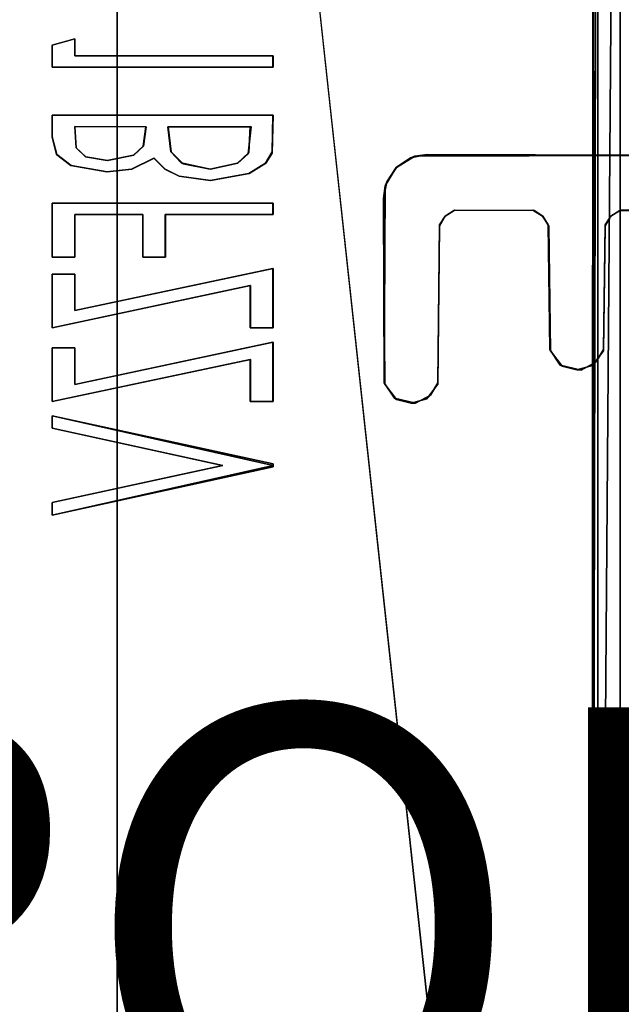
# Model space of a CAD drawing. Units: inches. Extents: x -15.4 to 14.7, y -14 to 12.1.
# Drawn here: x 5.2 to 7.9, y -3.3 to 1.1 of the extents above; entities that cross this region are included whole.
import ezdxf

# ---------------------------------------------------------------- set-up
doc = ezdxf.new("R2010")
doc.units = ezdxf.units.IN
doc.header["$MEASUREMENT"] = 0
for name, color, linetype in [('SEAT-PROD_NO', 7, 'Continuous'), ('SEAT-SEAT', 5, 'Continuous'), ('SEAT-SEATSUPPORT', 5, 'Continuous')]:
    doc.layers.add(name, color=color, linetype=linetype)
doc.styles.get("Standard").update_dxf_attribs({"font": 'arial.ttf'})

msp = doc.modelspace()

# ---------------------------------------------------------------- linework, layer by layer
at = {"layer": 'SEAT-SEAT'}
for points in [[(5.629, 9.6, 18.9444), (3.544, 9.6, 18.924), (5.629, -9.6, 18.9444)], [(3.544, 9.6, 18.924), (3.544, -9.6, 18.924), (5.629, -9.6, 18.9444)], [(5.629, -9.6, 18.9444), (7.7135, -9.6, 18.8923), (5.629, 9.6, 18.9444)], [(9.795, -9.6, 18.7677), (9.795, 9.6, 18.7677), (7.7135, -9.6, 18.8923)], [(5.3362, 0.6768, 16.0159), (5.3351, 0.6768, 16.0459), (5.3351, 0.5792, 16.0459)], [(6.3356, 0.6768, 16.0508), (6.3309, 0.5057, 16.0506), (6.3315, 0.5115, 16.0807)], [(6.3315, 0.5115, 16.0807), (6.3345, 0.6768, 16.0808), (6.3356, 0.6768, 16.0508)], [(5.3562, 0.4997, 16.0166), (5.3351, 0.5792, 16.0459), (5.3551, 0.4997, 16.0466)], [(5.4204, 0.45, 16.0489), (5.4215, 0.45, 16.0189), (5.3551, 0.4997, 16.0466)], [(5.3551, 0.4997, 16.0466), (5.4215, 0.45, 16.0189), (5.3562, 0.4997, 16.0166)], [(5.7036, 0.4963, 16.0588), (5.5846, 0.4717, 16.0546), (5.5856, 0.4717, 16.0246)], [(5.5856, 0.4717, 16.0246), (5.7046, 0.4963, 16.0288), (5.7036, 0.4963, 16.0588)], [(6.3309, 0.5057, 16.0506), (6.3012, 0.4608, 16.0796), (6.3315, 0.5115, 16.0807)], [(6.3012, 0.4608, 16.0796), (6.3309, 0.5057, 16.0506), (6.3023, 0.4608, 16.0496)], [(6.9576, 0.4848, 16.1025), (6.8938, 0.4414, 16.0703), (6.9769, 0.4922, 16.0732)], [(6.9769, 0.4922, 16.0732), (7.0341, 0.5, 16.1052), (6.9576, 0.4848, 16.1025)], [(5.5838, 0.4204, 16.0246), (5.4215, 0.45, 16.0189), (5.4204, 0.45, 16.0489)], [(5.4204, 0.45, 16.0489), (5.5828, 0.4204, 16.0545), (5.5838, 0.4204, 16.0246)], [(5.4881, 0.4894, 16.0212), (5.5846, 0.4717, 16.0546), (5.487, 0.4894, 16.0512)], [(5.5856, 0.4717, 16.0246), (5.5846, 0.4717, 16.0546), (5.4881, 0.4894, 16.0212)], [(5.6949, 0.4335, 16.0585), (5.7964, 0.4835, 16.032), (5.696, 0.4335, 16.0285)], [(5.6949, 0.4335, 16.0585), (5.7954, 0.4835, 16.062), (5.7964, 0.4835, 16.032)], [(5.7954, 0.4835, 16.062), (5.8452, 0.4326, 16.0637), (5.8462, 0.4326, 16.0337)], [(5.7964, 0.4835, 16.032), (5.7954, 0.4835, 16.062), (5.8462, 0.4326, 16.0337)], [(5.9281, 0.4567, 16.0366), (6.0508, 0.4332, 16.0709), (5.9188, 0.4613, 16.0663)], [(6.0508, 0.4332, 16.0709), (5.9281, 0.4567, 16.0366), (6.0519, 0.4332, 16.0409)], [(6.1748, 0.4601, 16.0752), (6.0508, 0.4332, 16.0709), (6.0519, 0.4332, 16.0409)], [(6.1748, 0.4601, 16.0752), (6.0519, 0.4332, 16.0409), (6.1759, 0.4601, 16.0452)], [(6.2261, 0.413, 16.077), (6.3012, 0.4608, 16.0796), (6.3023, 0.4608, 16.0496)], [(6.2271, 0.413, 16.047), (6.2261, 0.413, 16.077), (6.3023, 0.4608, 16.0496)], [(6.8927, 0.4414, 16.1003), (6.8938, 0.4414, 16.0703), (6.9576, 0.4848, 16.1025)], [(5.696, 0.4335, 16.0285), (5.5838, 0.4204, 16.0246), (5.5828, 0.4204, 16.0545)], [(5.5828, 0.4204, 16.0545), (5.6949, 0.4335, 16.0585), (5.696, 0.4335, 16.0285)], [(5.9097, 0.4022, 16.066), (5.9108, 0.4022, 16.036), (5.8452, 0.4326, 16.0637)], [(5.8452, 0.4326, 16.0637), (5.9108, 0.4022, 16.036), (5.8462, 0.4326, 16.0337)], [(5.9097, 0.4022, 16.066), (6.0519, 0.3819, 16.0409), (5.9108, 0.4022, 16.036)], [(5.9097, 0.4022, 16.066), (6.0508, 0.3819, 16.0709), (6.0519, 0.3819, 16.0409)], [(6.0508, 0.3819, 16.0709), (6.2261, 0.413, 16.077), (6.2271, 0.413, 16.047)], [(6.0508, 0.3819, 16.0709), (6.2271, 0.413, 16.047), (6.0519, 0.3819, 16.0409)], [(6.8927, 0.4414, 16.1003), (6.842, 0.3582, 16.0985), (6.8505, 0.3765, 16.0688)], [(6.8938, 0.4414, 16.0703), (6.8927, 0.4414, 16.1003), (6.8505, 0.3765, 16.0688)], [(6.8353, 0.3, 16.0683), (6.8505, 0.3765, 16.0688), (6.842, 0.3582, 16.0985)], [(6.8353, 0.3, 16.0683), (6.842, 0.3582, 16.0985), (6.8375, -0.5325, 16.0984)], [(6.8375, -0.5325, 16.0984), (6.8404, -0.539, 16.0684), (6.8353, 0.3, 16.0683)], [(7.1133, 0.2207, 16.108), (7.1565, 0.2471, 16.0795), (7.1144, 0.2207, 16.078)], [(7.1133, 0.2207, 16.108), (7.1549, 0.2461, 16.1094), (7.1565, 0.2471, 16.0795)], [(7.516, 0.2458, 16.092), (7.5098, 0.2474, 16.1218), (7.5545, 0.2207, 16.1234)], [(7.516, 0.2458, 16.092), (7.5545, 0.2207, 16.1234), (7.5555, 0.2207, 16.0934)], [(7.8629, 0.2207, 16.1342), (7.9076, 0.2474, 16.1357), (7.9034, 0.2458, 16.1056)], [(7.8629, 0.2207, 16.1342), (7.9034, 0.2458, 16.1056), (7.8639, 0.2207, 16.1042)], [(7.1144, 0.2207, 16.078), (7.0877, 0.176, 16.0771), (7.0882, 0.1812, 16.1071)], [(7.0882, 0.1812, 16.1071), (7.1133, 0.2207, 16.108), (7.1144, 0.2207, 16.078)], [(7.5796, 0.1812, 16.1243), (7.5555, 0.2207, 16.0934), (7.5545, 0.2207, 16.1234)], [(7.5822, 0.176, 16.0943), (7.5555, 0.2207, 16.0934), (7.5796, 0.1812, 16.1243)], [(7.8639, 0.2207, 16.1042), (7.8372, 0.176, 16.1032), (7.8377, 0.1812, 16.1333)], [(7.8377, 0.1812, 16.1333), (7.8629, 0.2207, 16.1342), (7.8639, 0.2207, 16.1042)], [(6.3356, -0.913, 16.0508), (6.3362, -0.9065, 16.0808), (6.3356, -0.9001, 16.0508)]]:
    msp.add_3dface(points, dxfattribs=at)
for points, invisible_edges in [([(7.7135, 9.6, 18.8923), (5.629, 9.6, 18.9444), (7.7135, -9.6, 18.8923)], 12), ([(9.795, 9.6, 18.7677), (7.7135, 9.6, 18.8923), (7.7135, -9.6, 18.8923)], 2), ([(-6.9067, -9.4704, 15.5884), (-6.9067, 9.4704, 15.5884), (5.3362, 0.0358, 16.0159)], 15), ([(10.0237, 9.4704, 16.1796), (5.3362, 0.9937, 16.0159), (-6.9067, 9.4704, 15.5884)], 15), ([(5.3362, 0.2793, 16.0159), (5.3362, 0.0358, 16.0159), (-6.9067, 9.4704, 15.5884)], 14), ([(5.3362, 0.5792, 16.0159), (-6.9067, 9.4704, 15.5884), (5.3362, 0.6768, 16.0159)], 3), ([(5.3362, 0.2793, 16.0159), (-6.9067, 9.4704, 15.5884), (5.3362, 0.5792, 16.0159)], 15), ([(5.3362, 0.6768, 16.0159), (-6.9067, 9.4704, 15.5884), (5.3362, 0.8947, 16.0159)], 15), ([(5.3362, 0.9937, 16.0159), (5.3362, 0.8947, 16.0159), (-6.9067, 9.4704, 15.5884)], 14), ([(5.3362, 0.9937, 16.0159), (10.0237, 9.4704, 16.1796), (5.4387, 1.0229, 16.0195)], 3), ([(6.3356, 0.946, 16.0508), (5.4387, 1.0229, 16.0195), (10.0237, 9.4704, 16.1796)], 15), ([(10.0237, 9.4704, 16.1796), (8.6167, 0.4967, 16.1305), (6.3356, 0.946, 16.0508)], 15), ([(5.4376, 1.0229, 16.0495), (5.4376, 0.946, 16.0495), (5.3351, 0.9937, 16.0459)], 2), ([(5.4376, 1.0229, 16.0495), (5.3351, 0.9937, 16.0459), (5.3362, 0.9937, 16.0159)], 12), ([(5.3351, 0.9937, 16.0459), (5.4376, 0.946, 16.0495), (5.3351, 0.8947, 16.0459)], 3), ([(5.3351, 0.8947, 16.0459), (5.3362, 0.8947, 16.0159), (5.3351, 0.9937, 16.0459)], 2), ([(5.3362, 0.9937, 16.0159), (5.3351, 0.9937, 16.0459), (5.3362, 0.8947, 16.0159)], 2), ([(5.3362, 0.9937, 16.0159), (5.4387, 1.0229, 16.0195), (5.4376, 1.0229, 16.0495)], 12), ([(5.4376, 1.0229, 16.0495), (5.4387, 0.946, 16.0195), (5.4376, 0.946, 16.0495)], 1), ([(5.4387, 0.946, 16.0195), (5.4376, 1.0229, 16.0495), (5.4387, 1.0229, 16.0195)], 1), ([(5.4387, 0.946, 16.0195), (5.4387, 1.0229, 16.0195), (6.3356, 0.946, 16.0508)], 2), ([(6.3345, 0.8947, 16.0808), (5.3351, 0.8947, 16.0459), (5.4376, 0.946, 16.0495)], 14), ([(6.3345, 0.8947, 16.0808), (5.4376, 0.946, 16.0495), (6.3345, 0.946, 16.0808)], 1), ([(6.3345, 0.946, 16.0808), (5.4376, 0.946, 16.0495), (5.4387, 0.946, 16.0195)], 12), ([(5.4387, 0.946, 16.0195), (6.3356, 0.946, 16.0508), (6.3345, 0.946, 16.0808)], 12), ([(6.3345, 0.946, 16.0808), (6.3356, 0.8947, 16.0508), (6.3345, 0.8947, 16.0808)], 1), ([(6.3356, 0.8947, 16.0508), (6.3345, 0.946, 16.0808), (6.3356, 0.946, 16.0508)], 1), ([(6.3356, 0.946, 16.0508), (8.6167, 0.4967, 16.1305), (6.9769, 0.4922, 16.0732)], 13), ([(6.9769, 0.4922, 16.0732), (6.3356, 0.8947, 16.0508), (6.3356, 0.946, 16.0508)], 13), ([(5.3362, 0.8947, 16.0159), (5.3351, 0.8947, 16.0459), (6.3345, 0.8947, 16.0808)], 12), ([(5.3362, 0.8947, 16.0159), (6.3356, 0.8947, 16.0508), (5.3362, 0.6768, 16.0159)], 14), ([(6.3356, 0.8947, 16.0508), (6.3356, 0.6768, 16.0508), (5.3362, 0.6768, 16.0159)], 13), ([(6.3345, 0.8947, 16.0808), (6.3356, 0.8947, 16.0508), (5.3362, 0.8947, 16.0159)], 12), ([(6.8938, 0.4414, 16.0703), (6.3356, 0.6768, 16.0508), (6.3356, 0.8947, 16.0508)], 15), ([(6.3356, 0.8947, 16.0508), (6.9769, 0.4922, 16.0732), (6.8938, 0.4414, 16.0703)], 13), ([(5.8595, 0.6253, 16.0642), (5.3351, 0.6768, 16.0459), (6.3345, 0.6768, 16.0808)], 13), ([(5.3351, 0.6768, 16.0459), (5.8595, 0.6253, 16.0642), (5.7598, 0.6245, 16.0607)], 15), ([(5.7598, 0.6245, 16.0607), (5.4376, 0.6255, 16.0495), (5.3351, 0.6768, 16.0459)], 14), ([(5.3351, 0.5792, 16.0459), (5.3351, 0.6768, 16.0459), (5.4376, 0.6255, 16.0495)], 14), ([(5.3351, 0.5792, 16.0459), (5.3362, 0.5792, 16.0159), (5.3362, 0.6768, 16.0159)], 1), ([(6.3345, 0.6768, 16.0808), (5.3351, 0.6768, 16.0459), (5.3362, 0.6768, 16.0159)], 12), ([(5.3362, 0.6768, 16.0159), (6.3356, 0.6768, 16.0508), (6.3345, 0.6768, 16.0808)], 12), ([(5.8595, 0.6253, 16.0642), (6.3345, 0.6768, 16.0808), (6.232, 0.6255, 16.0772)], 3), ([(6.3315, 0.5115, 16.0807), (6.232, 0.6255, 16.0772), (6.3345, 0.6768, 16.0808)], 3), ([(6.3309, 0.5057, 16.0506), (6.3356, 0.6768, 16.0508), (6.8505, 0.3765, 16.0688)], 14), ([(6.8505, 0.3765, 16.0688), (6.3356, 0.6768, 16.0508), (6.8938, 0.4414, 16.0703)], 3), ([(5.4376, 0.6255, 16.0495), (5.4445, 0.5294, 16.0497), (5.3351, 0.5792, 16.0459)], 14), ([(5.4376, 0.6255, 16.0495), (5.4438, 0.5299, 16.0197), (5.4445, 0.5294, 16.0497)], 1), ([(5.4376, 0.6255, 16.0495), (5.7598, 0.6245, 16.0607), (5.7602, 0.6252, 16.0307)], 12), ([(5.7602, 0.6252, 16.0307), (5.4387, 0.6255, 16.0195), (5.4376, 0.6255, 16.0495)], 12), ([(5.4438, 0.5299, 16.0197), (5.4376, 0.6255, 16.0495), (5.4387, 0.6255, 16.0195)], 1), ([(5.4387, 0.6255, 16.0195), (5.7602, 0.6252, 16.0307), (5.4438, 0.5299, 16.0197)], 2), ([(5.7602, 0.6252, 16.0307), (5.7483, 0.5377, 16.0303), (5.4438, 0.5299, 16.0197)], 14), ([(5.8723, 0.5117, 16.0646), (5.7473, 0.5377, 16.0603), (5.8595, 0.6253, 16.0642)], 3), ([(5.7473, 0.5377, 16.0603), (5.7598, 0.6245, 16.0607), (5.8595, 0.6253, 16.0642)], 14), ([(5.7483, 0.5377, 16.0303), (5.7598, 0.6245, 16.0607), (5.7473, 0.5377, 16.0603)], 1), ([(5.7598, 0.6245, 16.0607), (5.7483, 0.5377, 16.0303), (5.7602, 0.6252, 16.0307)], 1), ([(5.8595, 0.6253, 16.0642), (6.232, 0.6255, 16.0772), (6.2356, 0.6248, 16.0473)], 12), ([(6.2356, 0.6248, 16.0473), (5.86, 0.6249, 16.0342), (5.8595, 0.6253, 16.0642)], 12), ([(5.8595, 0.6253, 16.0642), (5.86, 0.6249, 16.0342), (5.8723, 0.5117, 16.0646)], 2), ([(5.86, 0.6249, 16.0342), (6.2356, 0.6248, 16.0473), (5.8733, 0.5117, 16.0347)], 2), ([(5.8723, 0.5117, 16.0646), (5.86, 0.6249, 16.0342), (5.8733, 0.5117, 16.0347)], 1), ([(6.2356, 0.6248, 16.0473), (6.222, 0.503, 16.0468), (5.8733, 0.5117, 16.0347)], 14), ([(6.2356, 0.6248, 16.0473), (6.2248, 0.508, 16.077), (6.222, 0.503, 16.0468)], 1), ([(6.232, 0.6255, 16.0772), (6.3315, 0.5115, 16.0807), (6.2248, 0.508, 16.077)], 3), ([(6.2248, 0.508, 16.077), (6.2356, 0.6248, 16.0473), (6.232, 0.6255, 16.0772)], 1), ([(5.3551, 0.4997, 16.0466), (5.3351, 0.5792, 16.0459), (5.4445, 0.5294, 16.0497)], 14), ([(5.3362, 0.5792, 16.0159), (5.3351, 0.5792, 16.0459), (5.3562, 0.4997, 16.0166)], 1), ([(5.3362, 0.2793, 16.0159), (5.3362, 0.5792, 16.0159), (5.3562, 0.4997, 16.0166)], 13), ([(5.7483, 0.5377, 16.0303), (5.7046, 0.4963, 16.0288), (5.4438, 0.5299, 16.0197)], 14), ([(5.7473, 0.5377, 16.0603), (5.8723, 0.5117, 16.0646), (5.7036, 0.4963, 16.0588)], 3), ([(5.7036, 0.4963, 16.0588), (5.7046, 0.4963, 16.0288), (5.7473, 0.5377, 16.0603)], 2), ([(5.7483, 0.5377, 16.0303), (5.7473, 0.5377, 16.0603), (5.7046, 0.4963, 16.0288)], 2), ([(5.3562, 0.4997, 16.0166), (5.4215, 0.45, 16.0189), (5.3362, 0.2793, 16.0159)], 14), ([(5.487, 0.4894, 16.0512), (5.3551, 0.4997, 16.0466), (5.4445, 0.5294, 16.0497)], 3), ([(5.4204, 0.45, 16.0489), (5.3551, 0.4997, 16.0466), (5.487, 0.4894, 16.0512)], 14), ([(5.4438, 0.5299, 16.0197), (5.7046, 0.4963, 16.0288), (5.5856, 0.4717, 16.0246)], 13), ([(5.487, 0.4894, 16.0512), (5.4438, 0.5299, 16.0197), (5.4881, 0.4894, 16.0212)], 1), ([(5.4881, 0.4894, 16.0212), (5.4438, 0.5299, 16.0197), (5.5856, 0.4717, 16.0246)], 2), ([(5.4445, 0.5294, 16.0497), (5.4438, 0.5299, 16.0197), (5.487, 0.4894, 16.0512)], 2), ([(5.6949, 0.4335, 16.0585), (5.5846, 0.4717, 16.0546), (5.7036, 0.4963, 16.0588)], 13), ([(5.6949, 0.4335, 16.0585), (5.7036, 0.4963, 16.0588), (5.7954, 0.4835, 16.062)], 3), ([(5.7036, 0.4963, 16.0588), (5.8723, 0.5117, 16.0646), (5.7954, 0.4835, 16.062)], 15), ([(5.7954, 0.4835, 16.062), (5.8723, 0.5117, 16.0646), (5.9188, 0.4613, 16.0663)], 13), ([(5.9188, 0.4613, 16.0663), (5.8723, 0.5117, 16.0646), (5.8733, 0.5117, 16.0347)], 12), ([(5.9281, 0.4567, 16.0366), (5.8733, 0.5117, 16.0347), (6.222, 0.503, 16.0468)], 14), ([(5.8733, 0.5117, 16.0347), (5.9281, 0.4567, 16.0366), (5.9188, 0.4613, 16.0663)], 12), ([(6.1759, 0.4601, 16.0452), (5.9281, 0.4567, 16.0366), (6.222, 0.503, 16.0468)], 3), ([(6.1748, 0.4601, 16.0752), (6.1759, 0.4601, 16.0452), (6.2248, 0.508, 16.077)], 2), ([(6.2248, 0.508, 16.077), (6.3012, 0.4608, 16.0796), (6.1748, 0.4601, 16.0752)], 3), ([(6.2248, 0.508, 16.077), (6.1759, 0.4601, 16.0452), (6.222, 0.503, 16.0468)], 1), ([(6.3012, 0.4608, 16.0796), (6.2248, 0.508, 16.077), (6.3315, 0.5115, 16.0807)], 3), ([(6.3356, 0.2793, 16.0508), (6.3023, 0.4608, 16.0496), (6.3309, 0.5057, 16.0506)], 13), ([(6.8353, 0.3, 16.0683), (6.3356, 0.2793, 16.0508), (6.3309, 0.5057, 16.0506)], 15), ([(6.8505, 0.3765, 16.0688), (6.8353, 0.3, 16.0683), (6.3309, 0.5057, 16.0506)], 14), ([(6.8927, 0.4414, 16.1003), (7.0341, 0.5, 16.1052), (7.1549, 0.2461, 16.1094)], 15), ([(6.9576, 0.4848, 16.1025), (7.0341, 0.5, 16.1052), (6.8927, 0.4414, 16.1003)], 2), ([(8.6167, 0.4967, 16.1305), (7.0341, 0.5, 16.1052), (6.9769, 0.4922, 16.0732)], 1), ([(7.0341, 0.5, 16.1052), (8.6221, 0.4948, 16.1607), (7.9076, 0.2474, 16.1357)], 14), ([(7.0341, 0.5, 16.1052), (7.5098, 0.2474, 16.1218), (7.1549, 0.2461, 16.1094)], 13), ([(7.0341, 0.5, 16.1052), (7.9076, 0.2474, 16.1357), (7.5098, 0.2474, 16.1218)], 15), ([(7.0341, 0.5, 16.1052), (8.6167, 0.4967, 16.1305), (8.6221, 0.4948, 16.1607)], 1), ([(7.9076, 0.2474, 16.1357), (8.6221, 0.4948, 16.1607), (8.6221, 0.2552, 16.1607)], 3), ([(5.4215, 0.45, 16.0189), (5.7656, 0.2793, 16.0309), (5.3362, 0.2793, 16.0159)], 13), ([(5.487, 0.4894, 16.0512), (5.5846, 0.4717, 16.0546), (5.4204, 0.45, 16.0489)], 14), ([(5.5828, 0.4204, 16.0545), (5.4204, 0.45, 16.0489), (5.5846, 0.4717, 16.0546)], 14), ([(5.4215, 0.45, 16.0189), (5.5838, 0.4204, 16.0246), (5.7656, 0.2793, 16.0309)], 14), ([(5.6949, 0.4335, 16.0585), (5.5828, 0.4204, 16.0545), (5.5846, 0.4717, 16.0546)], 14), ([(5.696, 0.4335, 16.0285), (5.7964, 0.4835, 16.032), (5.8462, 0.4326, 16.0337)], 12), ([(5.7954, 0.4835, 16.062), (5.9188, 0.4613, 16.0663), (5.8452, 0.4326, 16.0637)], 3), ([(5.8452, 0.4326, 16.0637), (5.9188, 0.4613, 16.0663), (5.9097, 0.4022, 16.066)], 3), ([(5.9188, 0.4613, 16.0663), (6.0508, 0.4332, 16.0709), (5.9097, 0.4022, 16.066)], 14), ([(6.0519, 0.4332, 16.0409), (5.9281, 0.4567, 16.0366), (6.1759, 0.4601, 16.0452)], 2), ([(6.0508, 0.4332, 16.0709), (6.1748, 0.4601, 16.0752), (6.2261, 0.413, 16.077)], 14), ([(6.3012, 0.4608, 16.0796), (6.2261, 0.413, 16.077), (6.1748, 0.4601, 16.0752)], 14), ([(6.3356, 0.2793, 16.0508), (6.2271, 0.413, 16.047), (6.3023, 0.4608, 16.0496)], 13), ([(5.5838, 0.4204, 16.0246), (5.696, 0.4335, 16.0285), (5.7656, 0.2793, 16.0309)], 14), ([(5.696, 0.4335, 16.0285), (5.8462, 0.4326, 16.0337), (5.7656, 0.2793, 16.0309)], 15), ([(5.9108, 0.4022, 16.036), (5.7656, 0.2793, 16.0309), (5.8462, 0.4326, 16.0337)], 3), ([(5.9108, 0.4022, 16.036), (6.0519, 0.3819, 16.0409), (5.7656, 0.2793, 16.0309)], 14), ([(6.0508, 0.3819, 16.0709), (5.9097, 0.4022, 16.066), (6.0508, 0.4332, 16.0709)], 14), ([(6.2261, 0.413, 16.077), (6.0508, 0.3819, 16.0709), (6.0508, 0.4332, 16.0709)], 14), ([(6.3356, 0.2793, 16.0508), (6.0519, 0.3819, 16.0409), (6.2271, 0.413, 16.047)], 13), ([(6.842, 0.3582, 16.0985), (6.8927, 0.4414, 16.1003), (7.1549, 0.2461, 16.1094)], 14), ([(6.3356, 0.2793, 16.0508), (5.7656, 0.2793, 16.0309), (6.0519, 0.3819, 16.0409)], 14), ([(6.842, 0.3582, 16.0985), (7.0882, 0.1812, 16.1071), (6.8375, -0.5325, 16.0984)], 3), ([(7.0882, 0.1812, 16.1071), (6.842, 0.3582, 16.0985), (7.1133, 0.2207, 16.108)], 3), ([(6.842, 0.3582, 16.0985), (7.1549, 0.2461, 16.1094), (7.1133, 0.2207, 16.108)], 13), ([(5.8476, 0.2281, 16.0638), (5.3351, 0.2793, 16.0459), (6.3345, 0.2793, 16.0808)], 13), ([(5.7451, 0.2281, 16.0602), (5.4376, 0.2281, 16.0495), (5.3351, 0.2793, 16.0459)], 14), ([(5.3351, 0.2793, 16.0459), (5.4376, 0.2281, 16.0495), (5.3351, 0.0358, 16.0459)], 3), ([(5.7451, 0.2281, 16.0602), (5.3351, 0.2793, 16.0459), (5.8476, 0.2281, 16.0638)], 15), ([(5.3362, 0.2793, 16.0159), (5.3351, 0.2793, 16.0459), (5.3351, 0.0358, 16.0459)], 12), ([(6.3345, 0.2793, 16.0808), (5.3351, 0.2793, 16.0459), (5.3362, 0.2793, 16.0159)], 12), ([(5.3351, 0.0358, 16.0459), (5.3362, 0.0358, 16.0159), (5.3362, 0.2793, 16.0159)], 12), ([(5.3362, 0.2793, 16.0159), (6.3356, 0.2793, 16.0508), (6.3345, 0.2793, 16.0808)], 12), ([(6.3345, 0.2793, 16.0808), (6.3345, 0.2281, 16.0808), (5.8476, 0.2281, 16.0638)], 12), ([(6.3345, 0.2281, 16.0808), (6.3345, 0.2793, 16.0808), (6.3356, 0.2793, 16.0508)], 12), ([(6.3356, 0.2793, 16.0508), (6.3356, 0.2281, 16.0508), (6.3345, 0.2281, 16.0808)], 12), ([(6.8353, 0.3, 16.0683), (6.3356, -0.0155, 16.0508), (6.3356, 0.2281, 16.0508)], 15), ([(6.8404, -0.539, 16.0684), (6.3356, -0.0155, 16.0508), (6.8353, 0.3, 16.0683)], 3), ([(6.8353, 0.3, 16.0683), (6.3356, 0.2281, 16.0508), (6.3356, 0.2793, 16.0508)], 13), ([(5.4376, 0.2281, 16.0495), (5.4376, 0.0358, 16.0495), (5.3351, 0.0358, 16.0459)], 12), ([(5.7451, 0.2281, 16.0602), (5.7462, 0.2281, 16.0302), (5.4376, 0.2281, 16.0495)], 2), ([(5.4376, 0.2281, 16.0495), (5.4387, 0.0358, 16.0195), (5.4376, 0.0358, 16.0495)], 1), ([(5.4387, 0.2281, 16.0195), (5.4376, 0.2281, 16.0495), (5.7462, 0.2281, 16.0302)], 2), ([(5.4387, 0.0358, 16.0195), (5.4376, 0.2281, 16.0495), (5.4387, 0.2281, 16.0195)], 1), ([(5.4387, 0.2281, 16.0195), (5.7462, 0.2281, 16.0302), (5.4387, 0.0358, 16.0195)], 2), ([(5.7462, 0.2281, 16.0302), (5.7462, 0.0358, 16.0302), (5.4387, 0.0358, 16.0195)], 14), ([(5.8476, 0.0358, 16.0638), (5.7451, 0.0358, 16.0602), (5.8476, 0.2281, 16.0638)], 2), ([(5.7451, 0.2281, 16.0602), (5.8476, 0.2281, 16.0638), (5.7451, 0.0358, 16.0602)], 3), ([(5.7451, 0.0358, 16.0602), (5.7462, 0.0358, 16.0302), (5.7451, 0.2281, 16.0602)], 2), ([(5.7462, 0.2281, 16.0302), (5.7451, 0.2281, 16.0602), (5.7462, 0.0358, 16.0302)], 2), ([(5.8487, 0.2281, 16.0338), (5.8476, 0.2281, 16.0638), (6.3345, 0.2281, 16.0808)], 12), ([(5.8487, 0.0358, 16.0338), (5.8476, 0.2281, 16.0638), (5.8487, 0.2281, 16.0338)], 1), ([(5.8476, 0.2281, 16.0638), (5.8487, 0.0358, 16.0338), (5.8476, 0.0358, 16.0638)], 1), ([(6.3356, -0.0155, 16.0508), (5.8487, 0.2281, 16.0338), (6.3356, 0.2281, 16.0508)], 13), ([(5.8487, 0.2281, 16.0338), (6.3356, -0.0155, 16.0508), (5.8487, 0.0358, 16.0338)], 3), ([(6.3345, 0.2281, 16.0808), (6.3356, 0.2281, 16.0508), (5.8487, 0.2281, 16.0338)], 12), ([(7.5822, 0.176, 16.0943), (7.0877, 0.176, 16.0771), (7.1565, 0.2471, 16.0795)], 15), ([(7.1144, 0.2207, 16.078), (7.1565, 0.2471, 16.0795), (7.0877, 0.176, 16.0771)], 2), ([(7.1565, 0.2471, 16.0795), (7.1549, 0.2461, 16.1094), (7.5098, 0.2474, 16.1218)], 12), ([(7.5098, 0.2474, 16.1218), (7.516, 0.2458, 16.092), (7.1565, 0.2471, 16.0795)], 12), ([(7.516, 0.2458, 16.092), (7.5822, 0.176, 16.0943), (7.1565, 0.2471, 16.0795)], 3), ([(7.8629, 0.2207, 16.1342), (7.5545, 0.2207, 16.1234), (7.5098, 0.2474, 16.1218)], 13), ([(7.8629, 0.2207, 16.1342), (7.5098, 0.2474, 16.1218), (7.9076, 0.2474, 16.1357)], 3), ([(7.5822, 0.176, 16.0943), (7.516, 0.2458, 16.092), (7.5555, 0.2207, 16.0934)], 1), ([(7.7798, -0.455, 16.1012), (8.6167, 0.2533, 16.1305), (10.0237, -9.4704, 16.1796)], 15), ([(7.8295, -0.389, 16.103), (8.6167, 0.2533, 16.1305), (7.7798, -0.455, 16.1012)], 3), ([(7.9034, 0.2458, 16.1056), (8.6167, 0.2533, 16.1305), (7.8295, -0.389, 16.103)], 14), ([(7.9034, 0.2458, 16.1056), (7.8295, -0.389, 16.103), (7.8372, 0.176, 16.1032)], 13), ([(7.9034, 0.2458, 16.1056), (7.8372, 0.176, 16.1032), (7.8639, 0.2207, 16.1042)], 1), ([(7.9034, 0.2458, 16.1056), (7.9076, 0.2474, 16.1357), (8.6167, 0.2533, 16.1305)], 2), ([(8.6221, 0.2552, 16.1607), (8.6167, 0.2533, 16.1305), (7.9076, 0.2474, 16.1357)], 2), ([(7.0808, -0.5325, 16.1069), (6.8375, -0.5325, 16.0984), (7.0882, 0.1812, 16.1071)], 3), ([(7.0808, -0.5325, 16.1069), (7.0882, 0.1812, 16.1071), (7.0877, 0.176, 16.0771)], 12), ([(7.5545, 0.2207, 16.1234), (7.8629, 0.2207, 16.1342), (7.8377, 0.1812, 16.1333)], 13), ([(7.5545, 0.2207, 16.1234), (7.8377, 0.1812, 16.1333), (7.5796, 0.1812, 16.1243)], 3), ([(7.8377, 0.1812, 16.1333), (7.587, -0.3825, 16.1245), (7.5796, 0.1812, 16.1243)], 13), ([(7.5822, 0.176, 16.0943), (7.5796, 0.1812, 16.1243), (7.587, -0.3825, 16.1245)], 12), ([(7.8303, -0.3825, 16.133), (7.587, -0.3825, 16.1245), (7.8377, 0.1812, 16.1333)], 3), ([(7.8303, -0.3825, 16.133), (7.8377, 0.1812, 16.1333), (7.8372, 0.176, 16.1032)], 12), ([(7.0877, 0.176, 16.0771), (7.59, -0.389, 16.0946), (7.0799, -0.539, 16.0768)], 3), ([(7.0877, 0.176, 16.0771), (7.0799, -0.539, 16.0768), (7.0808, -0.5325, 16.1069)], 12), ([(7.0877, 0.176, 16.0771), (7.5822, 0.176, 16.0943), (7.59, -0.389, 16.0946)], 13), ([(7.587, -0.3825, 16.1245), (7.59, -0.389, 16.0946), (7.5822, 0.176, 16.0943)], 12), ([(7.8372, 0.176, 16.1032), (7.8295, -0.389, 16.103), (7.8303, -0.3825, 16.133)], 12), ([(-6.9067, -9.4704, 15.5884), (5.3362, 0.0358, 16.0159), (5.3362, -0.0412, 16.0159)], 15), ([(5.3362, 0.0358, 16.0159), (5.3351, 0.0358, 16.0459), (5.4376, 0.0358, 16.0495)], 12), ([(5.4387, 0.0358, 16.0195), (5.4387, -0.0412, 16.0195), (5.3362, -0.0412, 16.0159)], 13), ([(5.3362, -0.0412, 16.0159), (5.3362, 0.0358, 16.0159), (5.4387, 0.0358, 16.0195)], 13), ([(5.4376, 0.0358, 16.0495), (5.4387, 0.0358, 16.0195), (5.3362, 0.0358, 16.0159)], 12), ([(5.7462, 0.0358, 16.0302), (6.3356, -0.0155, 16.0508), (5.4387, -0.2066, 16.0195)], 13), ([(5.7462, 0.0358, 16.0302), (5.4387, -0.2066, 16.0195), (5.4387, -0.0412, 16.0195)], 13), ([(5.4387, -0.0412, 16.0195), (5.4387, 0.0358, 16.0195), (5.7462, 0.0358, 16.0302)], 15), ([(5.7462, 0.0358, 16.0302), (5.7451, 0.0358, 16.0602), (5.8487, 0.0358, 16.0338)], 2), ([(5.8476, 0.0358, 16.0638), (5.8487, 0.0358, 16.0338), (5.7451, 0.0358, 16.0602)], 2), ([(5.8487, 0.0358, 16.0338), (6.3356, -0.0155, 16.0508), (5.7462, 0.0358, 16.0302)], 3), ([(5.3362, -0.2848, 16.0159), (-6.9067, -9.4704, 15.5884), (5.3362, -0.0412, 16.0159)], 3), ([(5.3351, -0.2848, 16.0459), (5.4376, -0.2066, 16.0495), (6.3345, -0.0155, 16.0808)], 13), ([(6.3345, -0.0155, 16.0808), (6.232, -0.0936, 16.0772), (5.3351, -0.2848, 16.0459)], 13), ([(5.3351, -0.2848, 16.0459), (5.4376, -0.0412, 16.0495), (5.4376, -0.2066, 16.0495)], 13), ([(5.3351, -0.0412, 16.0459), (5.4376, -0.0412, 16.0495), (5.3351, -0.2848, 16.0459)], 2), ([(5.3351, -0.2848, 16.0459), (5.3362, -0.2848, 16.0159), (5.3362, -0.0412, 16.0159)], 12), ([(5.3362, -0.0412, 16.0159), (5.3351, -0.0412, 16.0459), (5.3351, -0.2848, 16.0459)], 12), ([(5.4376, -0.0412, 16.0495), (5.3351, -0.0412, 16.0459), (5.3362, -0.0412, 16.0159)], 12), ([(5.3362, -0.0412, 16.0159), (5.4387, -0.0412, 16.0195), (5.4376, -0.0412, 16.0495)], 12), ([(6.3345, -0.0155, 16.0808), (5.4376, -0.2066, 16.0495), (5.4387, -0.2066, 16.0195)], 12), ([(5.4376, -0.2066, 16.0495), (5.4376, -0.0412, 16.0495), (5.4387, -0.0412, 16.0195)], 12), ([(5.4387, -0.0412, 16.0195), (5.4387, -0.2066, 16.0195), (5.4376, -0.2066, 16.0495)], 12), ([(5.4387, -0.2066, 16.0195), (6.3356, -0.0155, 16.0508), (6.3345, -0.0155, 16.0808)], 12), ([(6.3345, -0.2848, 16.0808), (6.232, -0.0936, 16.0772), (6.3345, -0.0155, 16.0808)], 3), ([(6.3356, -0.2848, 16.0508), (6.3345, -0.0155, 16.0808), (6.3356, -0.0155, 16.0508)], 1), ([(6.3345, -0.0155, 16.0808), (6.3356, -0.2848, 16.0508), (6.3345, -0.2848, 16.0808)], 1), ([(6.8404, -0.539, 16.0684), (6.3356, -0.2848, 16.0508), (6.3356, -0.0155, 16.0508)], 13), ([(5.3362, -0.2848, 16.0159), (5.3351, -0.2848, 16.0459), (6.2331, -0.0936, 16.0472)], 2), ([(6.232, -0.0936, 16.0772), (6.2331, -0.0936, 16.0472), (5.3351, -0.2848, 16.0459)], 2), ([(5.3362, -0.2848, 16.0159), (6.2331, -0.0936, 16.0472), (5.4387, -0.3745, 16.0195)], 14), ([(5.4387, -0.3745, 16.0195), (6.2331, -0.0936, 16.0472), (5.4387, -0.54, 16.0195)], 3), ([(6.2331, -0.0936, 16.0472), (6.2331, -0.2848, 16.0472), (5.4387, -0.54, 16.0195)], 14), ([(6.232, -0.0936, 16.0772), (6.3345, -0.2848, 16.0808), (6.232, -0.2848, 16.0772)], 1), ([(6.2331, -0.0936, 16.0472), (6.232, -0.0936, 16.0772), (6.2331, -0.2848, 16.0472)], 2), ([(6.232, -0.2848, 16.0772), (6.2331, -0.2848, 16.0472), (6.232, -0.0936, 16.0772)], 2), ([(-6.9067, -9.4704, 15.5884), (5.3362, -0.2848, 16.0159), (5.3362, -0.3745, 16.0159)], 15), ([(5.4387, -0.3745, 16.0195), (5.3362, -0.3745, 16.0159), (5.3362, -0.2848, 16.0159)], 14), ([(6.3356, -0.3489, 16.0508), (5.4387, -0.54, 16.0195), (6.2331, -0.2848, 16.0472)], 14), ([(6.2331, -0.2848, 16.0472), (6.232, -0.2848, 16.0772), (6.3345, -0.2848, 16.0808)], 12), ([(6.3356, -0.3489, 16.0508), (6.2331, -0.2848, 16.0472), (6.3356, -0.2848, 16.0508)], 13), ([(6.3345, -0.2848, 16.0808), (6.3356, -0.2848, 16.0508), (6.2331, -0.2848, 16.0472)], 12), ([(6.8404, -0.539, 16.0684), (6.3356, -0.3489, 16.0508), (6.3356, -0.2848, 16.0508)], 15), ([(6.232, -0.427, 16.0772), (5.4376, -0.54, 16.0495), (6.3345, -0.3489, 16.0808)], 13), ([(6.3345, -0.3489, 16.0808), (5.4376, -0.54, 16.0495), (5.4387, -0.54, 16.0195)], 12), ([(5.4387, -0.54, 16.0195), (6.3356, -0.3489, 16.0508), (6.3345, -0.3489, 16.0808)], 12), ([(6.3345, -0.6181, 16.0808), (6.232, -0.427, 16.0772), (6.3345, -0.3489, 16.0808)], 3), ([(6.3345, -0.6181, 16.0808), (6.3345, -0.3489, 16.0808), (6.3356, -0.3489, 16.0508)], 12), ([(6.3356, -0.3489, 16.0508), (6.3356, -0.6181, 16.0508), (6.3345, -0.6181, 16.0808)], 12), ([(6.8404, -0.539, 16.0684), (6.3356, -0.6181, 16.0508), (6.3356, -0.3489, 16.0508)], 13), ([(5.3362, -0.6181, 16.0159), (-6.9067, -9.4704, 15.5884), (5.3362, -0.3745, 16.0159)], 3), ([(5.3351, -0.3745, 16.0459), (5.4376, -0.3745, 16.0495), (5.3351, -0.6181, 16.0459)], 2), ([(5.3351, -0.6181, 16.0459), (5.4376, -0.3745, 16.0495), (5.4376, -0.54, 16.0495)], 13), ([(5.3351, -0.6181, 16.0459), (5.3362, -0.6181, 16.0159), (5.3351, -0.3745, 16.0459)], 2), ([(5.3362, -0.3745, 16.0159), (5.3351, -0.3745, 16.0459), (5.3362, -0.6181, 16.0159)], 2), ([(5.4376, -0.3745, 16.0495), (5.3351, -0.3745, 16.0459), (5.3362, -0.3745, 16.0159)], 12), ([(5.3362, -0.3745, 16.0159), (5.4387, -0.3745, 16.0195), (5.4376, -0.3745, 16.0495)], 12), ([(5.4376, -0.3745, 16.0495), (5.4387, -0.54, 16.0195), (5.4376, -0.54, 16.0495)], 1), ([(5.4387, -0.54, 16.0195), (5.4376, -0.3745, 16.0495), (5.4387, -0.3745, 16.0195)], 1), ([(7.59, -0.389, 16.0946), (7.6431, -0.4581, 16.0965), (7.0799, -0.539, 16.0768)], 14), ([(7.587, -0.3825, 16.1245), (7.6343, -0.453, 16.1262), (7.59, -0.389, 16.0946)], 2), ([(7.8303, -0.3825, 16.133), (7.6343, -0.453, 16.1262), (7.587, -0.3825, 16.1245)], 13), ([(7.6431, -0.4581, 16.0965), (7.59, -0.389, 16.0946), (7.6343, -0.453, 16.1262)], 2), ([(7.6343, -0.453, 16.1262), (7.8303, -0.3825, 16.133), (7.797, -0.4384, 16.1319)], 13), ([(7.797, -0.4384, 16.1319), (7.8295, -0.389, 16.103), (7.7798, -0.455, 16.1012)], 1), ([(7.8295, -0.389, 16.103), (7.797, -0.4384, 16.1319), (7.8303, -0.3825, 16.133)], 1), ([(5.4376, -0.54, 16.0495), (6.232, -0.427, 16.0772), (5.3351, -0.6181, 16.0459)], 13), ([(5.3362, -0.6181, 16.0159), (5.3351, -0.6181, 16.0459), (6.2331, -0.427, 16.0472)], 2), ([(6.232, -0.427, 16.0772), (6.2331, -0.427, 16.0472), (5.3351, -0.6181, 16.0459)], 2), ([(5.3362, -0.6822, 16.0159), (6.2331, -0.427, 16.0472), (6.2331, -0.6181, 16.0472)], 13), ([(5.3362, -0.6181, 16.0159), (6.2331, -0.427, 16.0472), (5.3362, -0.6822, 16.0159)], 14), ([(6.232, -0.427, 16.0772), (6.3345, -0.6181, 16.0808), (6.232, -0.6181, 16.0772)], 1), ([(6.2331, -0.427, 16.0472), (6.232, -0.427, 16.0772), (6.2331, -0.6181, 16.0472)], 2), ([(6.232, -0.6181, 16.0772), (6.2331, -0.6181, 16.0472), (6.232, -0.427, 16.0772)], 2), ([(7.6343, -0.453, 16.1262), (7.797, -0.4384, 16.1319), (7.7289, -0.4754, 16.1295)], 1), ([(7.7798, -0.455, 16.1012), (7.7289, -0.4754, 16.1295), (7.797, -0.4384, 16.1319)], 1), ([(7.7097, -0.475, 16.0988), (10.0237, -9.4704, 16.1796), (6.3356, -0.913, 16.0508)], 15), ([(7.0303, -0.605, 16.0751), (7.7097, -0.475, 16.0988), (6.3356, -0.913, 16.0508)], 15), ([(7.0303, -0.605, 16.0751), (7.6431, -0.4581, 16.0965), (7.7097, -0.475, 16.0988)], 13), ([(7.0799, -0.539, 16.0768), (7.6431, -0.4581, 16.0965), (7.0303, -0.605, 16.0751)], 3), ([(7.6431, -0.4581, 16.0965), (7.6343, -0.453, 16.1262), (7.7289, -0.4754, 16.1295)], 12), ([(7.6431, -0.4581, 16.0965), (7.7289, -0.4754, 16.1295), (7.7097, -0.475, 16.0988)], 1), ([(7.7798, -0.455, 16.1012), (7.7097, -0.475, 16.0988), (7.7289, -0.4754, 16.1295)], 12), ([(7.7097, -0.475, 16.0988), (7.7798, -0.455, 16.1012), (10.0237, -9.4704, 16.1796)], 14), ([(6.8375, -0.5325, 16.0984), (6.8848, -0.603, 16.1), (6.8404, -0.539, 16.0684)], 2), ([(6.8848, -0.603, 16.1), (6.8375, -0.5325, 16.0984), (7.0475, -0.5884, 16.1057)], 14), ([(6.8375, -0.5325, 16.0984), (7.0808, -0.5325, 16.1069), (7.0475, -0.5884, 16.1057)], 13), ([(7.0799, -0.539, 16.0768), (7.0475, -0.5884, 16.1057), (7.0808, -0.5325, 16.1069)], 1), ([(6.8404, -0.539, 16.0684), (6.3356, -0.9001, 16.0508), (6.3356, -0.6181, 16.0508)], 15), ([(6.8935, -0.6081, 16.0703), (6.3356, -0.9001, 16.0508), (6.8404, -0.539, 16.0684)], 3), ([(6.8935, -0.6081, 16.0703), (6.8404, -0.539, 16.0684), (6.8848, -0.603, 16.1)], 2), ([(7.0475, -0.5884, 16.1057), (7.0799, -0.539, 16.0768), (7.0303, -0.605, 16.0751)], 1), ([(-6.9067, -9.4704, 15.5884), (5.3362, -0.6181, 16.0159), (5.3362, -0.6822, 16.0159)], 15), ([(5.3362, -0.6822, 16.0159), (6.2331, -0.6181, 16.0472), (6.3356, -0.9001, 16.0508)], 3), ([(6.2331, -0.6181, 16.0472), (6.232, -0.6181, 16.0772), (6.3345, -0.6181, 16.0808)], 12), ([(6.2331, -0.6181, 16.0472), (6.3356, -0.6181, 16.0508), (6.3356, -0.9001, 16.0508)], 14), ([(6.3345, -0.6181, 16.0808), (6.3356, -0.6181, 16.0508), (6.2331, -0.6181, 16.0472)], 12), ([(6.9602, -0.625, 16.0726), (7.0303, -0.605, 16.0751), (6.3356, -0.913, 16.0508)], 14), ([(6.3356, -0.913, 16.0508), (6.8935, -0.6081, 16.0703), (6.9602, -0.625, 16.0726)], 13), ([(6.8935, -0.6081, 16.0703), (6.3356, -0.913, 16.0508), (6.3356, -0.9001, 16.0508)], 13), ([(6.8848, -0.603, 16.1), (7.0475, -0.5884, 16.1057), (6.9794, -0.6254, 16.1033)], 1), ([(6.8935, -0.6081, 16.0703), (6.8848, -0.603, 16.1), (6.9794, -0.6254, 16.1033)], 12), ([(6.8935, -0.6081, 16.0703), (6.9794, -0.6254, 16.1033), (6.9602, -0.625, 16.0726)], 1), ([(7.0303, -0.605, 16.0751), (6.9602, -0.625, 16.0726), (6.9794, -0.6254, 16.1033)], 12), ([(7.0303, -0.605, 16.0751), (6.9794, -0.6254, 16.1033), (7.0475, -0.5884, 16.1057)], 1), ([(-6.9067, -9.4704, 15.5884), (5.3362, -0.6822, 16.0159), (5.3362, -0.7383, 16.0159)], 13), ([(6.1069, -0.9063, 16.0728), (5.3351, -0.6822, 16.0459), (6.3362, -0.9065, 16.0808)], 13), ([(5.3351, -0.7383, 16.0459), (5.3351, -0.6822, 16.0459), (6.1069, -0.9063, 16.0728)], 2), ([(6.3362, -0.9065, 16.0808), (5.3351, -0.6822, 16.0459), (5.3362, -0.6822, 16.0159)], 12), ([(5.3362, -0.6822, 16.0159), (5.3351, -0.6822, 16.0459), (5.3351, -0.7383, 16.0459)], 12), ([(5.3351, -0.7383, 16.0459), (5.3362, -0.7383, 16.0159), (5.3362, -0.6822, 16.0159)], 12), ([(5.3362, -0.6822, 16.0159), (6.3356, -0.9001, 16.0508), (6.3362, -0.9065, 16.0808)], 12), ([(-6.9067, -9.4704, 15.5884), (5.3362, -0.7383, 16.0159), (5.3362, -1.0748, 16.0159)], 15), ([(6.1069, -0.9063, 16.0728), (6.1079, -0.9063, 16.0429), (5.3351, -0.7383, 16.0459)], 2), ([(5.3362, -0.7383, 16.0159), (5.3351, -0.7383, 16.0459), (6.1079, -0.9063, 16.0429)], 2), ([(5.3362, -0.7383, 16.0159), (6.1079, -0.9063, 16.0429), (5.3362, -1.0748, 16.0159)], 12), ([(5.3351, -1.1309, 16.0459), (6.1069, -0.9063, 16.0728), (6.3362, -0.9065, 16.0808)], 3), ([(6.1069, -0.9063, 16.0728), (5.3351, -1.1309, 16.0459), (5.3351, -1.0748, 16.0459)], 1), ([(5.3351, -1.0748, 16.0459), (6.1079, -0.9063, 16.0429), (6.1069, -0.9063, 16.0728)], 1), ([(6.1079, -0.9063, 16.0429), (5.3351, -1.0748, 16.0459), (5.3362, -1.0748, 16.0159)], 1), ([(5.3362, -1.1309, 16.0159), (5.3351, -1.1309, 16.0459), (6.3362, -0.9065, 16.0808)], 12), ([(6.3362, -0.9065, 16.0808), (6.3356, -0.913, 16.0508), (5.3362, -1.1309, 16.0159)], 12), ([(6.3356, -0.913, 16.0508), (10.0237, -9.4704, 16.1796), (5.3362, -1.1309, 16.0159)], 3), ([(5.3362, -1.0748, 16.0159), (5.3362, -1.1309, 16.0159), (-6.9067, -9.4704, 15.5884)], 14), ([(5.3351, -1.1309, 16.0459), (5.3362, -1.1309, 16.0159), (5.3351, -1.0748, 16.0459)], 2), ([(5.3362, -1.0748, 16.0159), (5.3351, -1.0748, 16.0459), (5.3362, -1.1309, 16.0159)], 2), ([(5.3362, -1.1309, 16.0159), (10.0237, -9.4704, 16.1796), (-6.9067, -9.4704, 15.5884)], 15)]:
    msp.add_3dface(points, dxfattribs=dict(at, invisible_edges=invisible_edges))
at = {"layer": 'SEAT-SEATSUPPORT'}
for points, invisible_edges in [([(8.6705, 7.916, 15.4119), (7.7848, -6.7, 15.381), (7.7848, 6.7, 15.381)], 13), ([(8.6227, -7.8677, 15.4102), (7.7848, -6.7, 15.381), (8.6705, 7.916, 15.4119)], 15), ([(8.0633, 6.8227, 16.073), (7.9034, -6.8007, 15.9571), (8.0611, -6.8262, 16.0729)], 12), ([(7.8055, 6.7798, 15.7963), (7.7771, 6.7, 15.6008), (7.7771, -6.7, 15.6008)], 2), ([(7.7771, -6.7, 15.6008), (7.7771, 6.7, 15.6008), (7.7848, 6.7, 15.381)], 1)]:
    msp.add_3dface(points, dxfattribs=dict(at, invisible_edges=invisible_edges))
for points in [[(8.0633, 6.8227, 16.073), (7.9071, 6.8002, 15.9607), (7.9034, -6.8007, 15.9571)], [(7.8034, -6.784, 15.7917), (7.8055, 6.7798, 15.7963), (7.7771, -6.7, 15.6008)], [(7.8034, -6.784, 15.7917), (7.9071, 6.8002, 15.9607), (7.8055, 6.7798, 15.7963)], [(7.8034, -6.784, 15.7917), (7.9034, -6.8007, 15.9571), (7.9071, 6.8002, 15.9607)], [(7.7848, 6.7, 15.381), (7.7848, -6.7, 15.381), (7.7771, -6.7, 15.6008)]]:
    msp.add_3dface(points, dxfattribs=at)

# ---------------------------------------------------------------- texts
at = {"layer": 'SEAT-PROD_NO', "flags": 8}
msp.add_attdef('PROD_NO', (2, -4), '897-10CP1F', height=2, dxfattribs=at)

doc.saveas('drawing.dxf')
